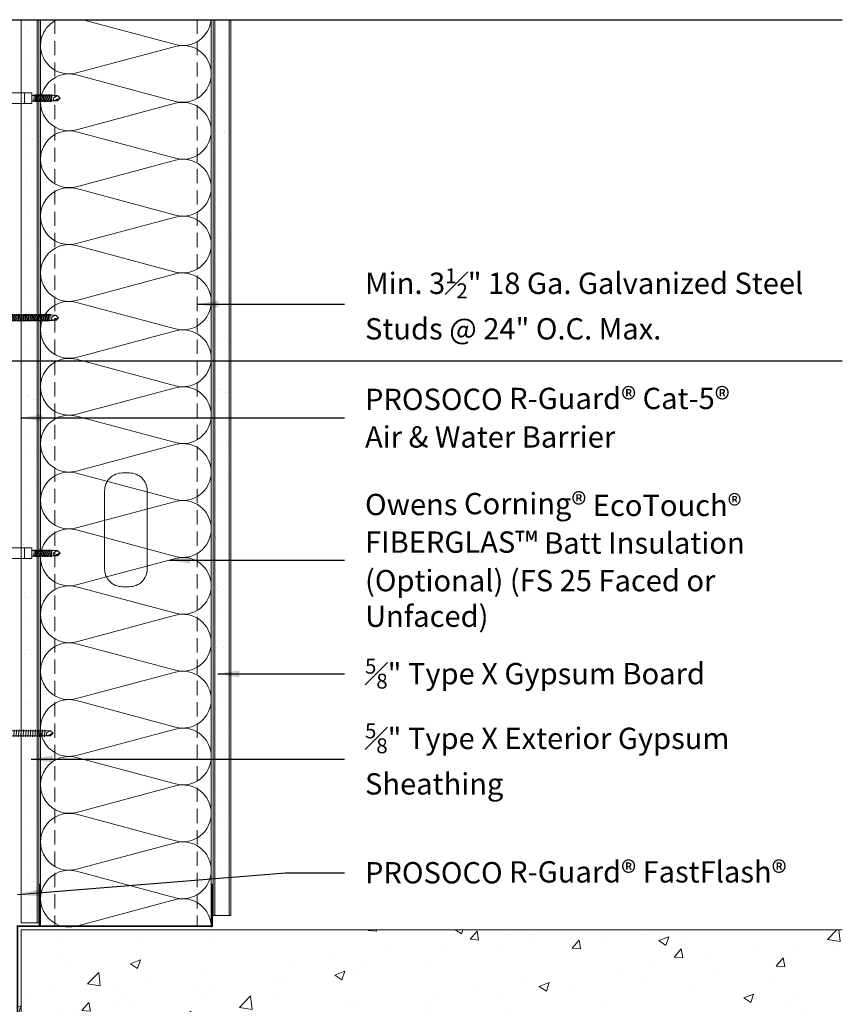
# Model space of a CAD drawing. Extents: x -24 to 36, y -12 to 48.
# Drawn here: x 7.1 to 36, y 13.4 to 48 of the extents above; entities that cross this region are included whole.
import ezdxf

# ---------------------------------------------------------------- set-up
doc = ezdxf.new("R2010")
doc.units = 0
doc.header["$LTSCALE"] = 2
doc.header["$MEASUREMENT"] = 0
doc.linetypes.add('HIDDEN', pattern=[0.375, 0.25, -0.125])
doc.layers.get('0').update_dxf_attribs({"linetype": 'CONTINUOUS'})
doc.layers.get('DEFPOINTS').update_dxf_attribs({"linetype": 'CONTINUOUS'})
for name, color, linetype, lineweight in [('ECOTOUCH FIBERGLAS BATT INSULATION', 7, 'CONTINUOUS', 13), ('FOUNDATION', 1, 'CONTINUOUS', 18), ('HATCH', 6, 'CONTINUOUS', 5), ('HECKMANN & RODENHOUSE FASTENERS & HARDWARE', 1, 'CONTINUOUS', 13), ('MORTARNET FLASHING', 3, 'CONTINUOUS', 18), ('SHEATHING', 2, 'CONTINUOUS', 18), ('STEEL STUD', 1, 'CONTINUOUS', 13), ('TEXT', 7, 'CONTINUOUS', 25), ('WATERPROOFING', 5, 'CONTINUOUS', 18)]:
    doc.layers.add(name, color=color, linetype=linetype, lineweight=lineweight)
doc.styles.get("Standard").update_dxf_attribs({"font": 'stylu.ttf'})
doc.dimstyles.get("Standard").update_dxf_attribs({"dimscale": 8, "dimtxt": 0.125, "dimasz": 0.09375, "dimexe": 0.0625, "dimexo": 0.0625, "dimgap": 0.0625, "dimtad": 0, "dimdec": 4, "dimzin": 3, "dimdsep": 46, "dimlunit": 4, "dimtxsty": 'Standard', "dimcen": 0.125, "dimclrd": 256, "dimclre": 256, "dimclrt": 256, "dimadec": 0, "dimazin": 0, "dimtfac": 1, "dimtdec": 4, "dimtofl": 0, "dimtmove": 1, "dimatfit": 0, "dimfxl": 1, "dimfrac": 1, "dimtolj": 1, "dimtzin": 3, "dimlwd": -1, "dimlwe": -1, "dimarcsym": 0})

# ---------------------------------------------------------------- blocks, each defined once
blk = doc.blocks.new('Pos-I-Tie w Pintle')
blk.add_line((2.625, 0.188), (2.625, -0.188))
at = {"lineweight": 0}
for p, q in [((3.785, 0.092), (2.875, 0.092)), ((3.785, 0.092), (3.665, 0.027)), ((3.875, 0), (3.785, 0.092)), ((3.875, 0), (3.785, -0.092)), ((3.785, -0.092), (2.875, -0.092))]:
    blk.add_line(p, q, dxfattribs=at)
for points in [[(0, 1), (-0.188, 0.438), (-0.188, -0.438), (0, -1)], [(-0.844, -0.125), (-0.875, 0.125), (-0.312, 0.125), (-0.344, -0.125)]]:
    blk.add_lwpolyline(points, close=True)
for points in [[(-0.5, 0.125), (-0.5, 0.125, 0.414214), (-0.75, 0.375), (-3.906, 0.375, 1), (-3.906, 0.188), (-0.75, 0.188, -0.414214), (-0.688, 0.125)], [(2.977, 0.092, -0.193248), (2.966, 0.125), (2.952, -0.126, 0.201979), (2.941, -0.092, -2.21779)], [(3.018, 0.092, -0.193248), (3.008, 0.125), (2.993, -0.126, 0.201979), (2.982, -0.092, -2.21779)], [(3.06, 0.092, -0.193248), (3.049, 0.125), (3.035, -0.126, 0.201979), (3.023, -0.092, -2.21779)], [(3.101, 0.092, -0.193248), (3.09, 0.125), (3.076, -0.126, 0.201979), (3.065, -0.092, -2.21779)], [(3.142, 0.092, -0.193248), (3.132, 0.125), (3.117, -0.126, 0.201979), (3.106, -0.092, -2.21779)], [(3.184, 0.092, -0.193248), (3.173, 0.125), (3.159, -0.126, 0.201979), (3.147, -0.092, -2.21779)], [(3.225, 0.092, -0.193248), (3.214, 0.125), (3.2, -0.126, 0.201979), (3.189, -0.092, -2.21779)], [(3.266, 0.092, -0.193248), (3.256, 0.125), (3.241, -0.126, 0.201979), (3.23, -0.092, -2.21779)], [(3.308, 0.092, -0.193248), (3.297, 0.125), (3.283, -0.126, 0.201979), (3.271, -0.092, -2.21779)], [(3.349, 0.092, -0.193248), (3.338, 0.125), (3.324, -0.126, 0.201979), (3.313, -0.092, -2.21779)], [(3.39, 0.092, -0.193248), (3.38, 0.125), (3.365, -0.126, 0.201979), (3.354, -0.092, -2.21779)], [(3.432, 0.092, -0.193248), (3.421, 0.125), (3.407, -0.126, 0.201979), (3.395, -0.092, -2.21779)], [(3.473, 0.092, -0.193248), (3.462, 0.125), (3.448, -0.126, 0.201979), (3.437, -0.092, -2.21779)], [(3.514, 0.092, -0.193248), (3.504, 0.125), (3.489, -0.126, 0.201979), (3.478, -0.092, -2.21779)], [(3.556, 0.092, -0.193248), (3.545, 0.125), (3.531, -0.126, 0.201979), (3.519, -0.092, -2.21779)], [(3.597, 0.092, -0.193248), (3.586, 0.125), (3.572, -0.126, 0.201979), (3.561, -0.092, -2.21779)], [(-0.688, -0.125), (-0.688, -1.184, -0.032737), (-0.694, -1.291), (-0.8, -2.093), (-0.614, -2.118), (-0.509, -1.315, 0.032737), (-0.5, -1.184), (-0.5, -0.125)]]:
    blk.add_lwpolyline(points, format="xyb")
for points in [[(-0.312, -0.031), (-0.312, -0.031), (-0.312, -0.375), (-0.25, -0.375), (-0.25, 0.375), (-0.312, 0.375), (-0.312, 0.031)], [(-0.688, -0.281), (-0.875, -0.281), (-0.875, 0.188)], [(-0.555, 0.281), (-0.312, 0.281), (-0.312, -0.281), (-0.5, -0.281)], [(-0.188, 0.188), (-0.25, 0.188)], [(0, 0.188), (2.875, 0.188), (2.875, -0.188), (0, -0.188)], [(-0.188, -0.188), (-0.25, -0.188)]]:
    blk.add_lwpolyline(points)
for centre, radius, start, end in [((3.687, -0.026), 0.0571, 112.0671, 299.5207), ((3.926, -0.317), 0.321, 99.215, 131.2888), ((3.895, -0.063), 0.114, 161.8381, 194.4381)]:
    blk.add_arc(centre, radius, start, end, dxfattribs=at)
blk = doc.blocks.new('Temp Screw')
at = {"lineweight": 0}
for p, q in [((3.722, 0.092), (0, 0.092)), ((3.722, 0.092), (3.603, 0.027)), ((3.812, 0), (3.722, 0.092)), ((3.812, 0), (3.722, -0.092)), ((3.722, -0.092), (0, -0.092))]:
    blk.add_line(p, q, dxfattribs=at)
blk.add_lwpolyline([(0, 1), (-0.188, 0.438), (-0.188, -0.438), (0, -1)], close=True)
for points in [[(1.385, 0.092, -0.193248), (1.375, 0.125), (1.36, -0.126, 0.201979), (1.349, -0.092, -2.21779)], [(1.426, 0.092, -0.193248), (1.416, 0.125), (1.402, -0.126, 0.201979), (1.39, -0.092, -2.21779)], [(1.468, 0.092, -0.193248), (1.457, 0.125), (1.443, -0.126, 0.201979), (1.431, -0.092, -2.21779)], [(1.509, 0.092, -0.193248), (1.499, 0.125), (1.484, -0.126, 0.201979), (1.473, -0.092, -2.21779)], [(1.55, 0.092, -0.193248), (1.54, 0.125), (1.526, -0.126, 0.201979), (1.514, -0.092, -2.21779)], [(1.592, 0.092, -0.193248), (1.581, 0.125), (1.567, -0.126, 0.201979), (1.555, -0.092, -2.21779)], [(1.633, 0.092, -0.193248), (1.623, 0.125), (1.608, -0.126, 0.201979), (1.597, -0.092, -2.21779)], [(1.674, 0.092, -0.193248), (1.664, 0.125), (1.65, -0.126, 0.201979), (1.638, -0.092, -2.21779)], [(1.716, 0.092, -0.193248), (1.705, 0.125), (1.691, -0.126, 0.201979), (1.679, -0.092, -2.21779)], [(1.757, 0.092, -0.193248), (1.747, 0.125), (1.732, -0.126, 0.201979), (1.721, -0.092, -2.21779)], [(1.798, 0.092, -0.193248), (1.788, 0.125), (1.774, -0.126, 0.201979), (1.762, -0.092, -2.21779)], [(1.84, 0.092, -0.193248), (1.829, 0.125), (1.815, -0.126, 0.201979), (1.803, -0.092, -2.21779)], [(1.881, 0.092, -0.193248), (1.871, 0.125), (1.856, -0.126, 0.201979), (1.845, -0.092, -2.21779)], [(1.922, 0.092, -0.193248), (1.912, 0.125), (1.898, -0.126, 0.201979), (1.886, -0.092, -2.21779)], [(1.964, 0.092, -0.193248), (1.953, 0.125), (1.939, -0.126, 0.201979), (1.927, -0.092, -2.21779)], [(2.005, 0.092, -0.193248), (1.995, 0.125), (1.98, -0.126, 0.201979), (1.969, -0.092, -2.21779)], [(2.046, 0.092, -0.193248), (2.036, 0.125), (2.022, -0.126, 0.201979), (2.01, -0.092, -2.21779)], [(2.088, 0.092, -0.193248), (2.077, 0.125), (2.063, -0.126, 0.201979), (2.051, -0.092, -2.21779)], [(2.129, 0.092, -0.193248), (2.119, 0.125), (2.104, -0.126, 0.201979), (2.093, -0.092, -2.21779)], [(2.17, 0.092, -0.193248), (2.16, 0.125), (2.146, -0.126, 0.201979), (2.134, -0.092, -2.21779)], [(2.212, 0.092, -0.193248), (2.201, 0.125), (2.187, -0.126, 0.201979), (2.175, -0.092, -2.21779)], [(2.253, 0.092, -0.193248), (2.243, 0.125), (2.228, -0.126, 0.201979), (2.217, -0.092, -2.21779)], [(2.294, 0.092, -0.193248), (2.284, 0.125), (2.27, -0.126, 0.201979), (2.258, -0.092, -2.21779)], [(2.336, 0.092, -0.193248), (2.325, 0.125), (2.311, -0.126, 0.201979), (2.299, -0.092, -2.21779)], [(2.377, 0.092, -0.193248), (2.367, 0.125), (2.352, -0.126, 0.201979), (2.341, -0.092, -2.21779)], [(2.418, 0.092, -0.193248), (2.408, 0.125), (2.394, -0.126, 0.201979), (2.382, -0.092, -2.21779)], [(2.46, 0.092, -0.193248), (2.449, 0.125), (2.435, -0.126, 0.201979), (2.423, -0.092, -2.21779)], [(2.501, 0.092, -0.193248), (2.491, 0.125), (2.476, -0.126, 0.201979), (2.465, -0.092, -2.21779)], [(2.542, 0.092, -0.193248), (2.532, 0.125), (2.518, -0.126, 0.201979), (2.506, -0.092, -2.21779)], [(2.584, 0.092, -0.193248), (2.573, 0.125), (2.559, -0.126, 0.201979), (2.547, -0.092, -2.21779)], [(2.625, 0.092, -0.193248), (2.615, 0.125), (2.6, -0.126, 0.201979), (2.589, -0.092, -2.21779)], [(2.666, 0.092, -0.193248), (2.656, 0.125), (2.642, -0.126, 0.201979), (2.63, -0.092, -2.21779)], [(2.708, 0.092, -0.193248), (2.697, 0.125), (2.683, -0.126, 0.201979), (2.671, -0.092, -2.21779)], [(2.749, 0.092, -0.193248), (2.739, 0.125), (2.724, -0.126, 0.201979), (2.713, -0.092, -2.21779)], [(2.79, 0.092, -0.193248), (2.78, 0.125), (2.766, -0.126, 0.201979), (2.754, -0.092, -2.21779)], [(2.832, 0.092, -0.193248), (2.821, 0.125), (2.807, -0.126, 0.201979), (2.795, -0.092, -2.21779)], [(2.873, 0.092, -0.193248), (2.863, 0.125), (2.848, -0.126, 0.201979), (2.837, -0.092, -2.21779)], [(2.914, 0.092, -0.193248), (2.904, 0.125), (2.89, -0.126, 0.201979), (2.878, -0.092, -2.21779)], [(2.956, 0.092, -0.193248), (2.945, 0.125), (2.931, -0.126, 0.201979), (2.919, -0.092, -2.21779)], [(2.997, 0.092, -0.193248), (2.987, 0.125), (2.972, -0.126, 0.201979), (2.961, -0.092, -2.21779)], [(3.038, 0.092, -0.193248), (3.028, 0.125), (3.014, -0.126, 0.201979), (3.002, -0.092, -2.21779)], [(3.08, 0.092, -0.193248), (3.069, 0.125), (3.055, -0.126, 0.201979), (3.043, -0.092, -2.21779)], [(3.121, 0.092, -0.193248), (3.111, 0.125), (3.096, -0.126, 0.201979), (3.085, -0.092, -2.21779)], [(3.162, 0.092, -0.193248), (3.152, 0.125), (3.138, -0.126, 0.201979), (3.126, -0.092, -2.21779)], [(3.204, 0.092, -0.193248), (3.193, 0.125), (3.179, -0.126, 0.201979), (3.167, -0.092, -2.21779)], [(3.245, 0.092, -0.193248), (3.235, 0.125), (3.22, -0.126, 0.201979), (3.209, -0.092, -2.21779)], [(3.286, 0.092, -0.193248), (3.276, 0.125), (3.262, -0.126, 0.201979), (3.25, -0.092, -2.21779)], [(3.328, 0.092, -0.193248), (3.317, 0.125), (3.303, -0.126, 0.201979), (3.291, -0.092, -2.21779)], [(3.369, 0.092, -0.193248), (3.359, 0.125), (3.344, -0.126, 0.201979), (3.333, -0.092, -2.21779)], [(3.41, 0.092, -0.193248), (3.4, 0.125), (3.386, -0.126, 0.201979), (3.374, -0.092, -2.21779)], [(3.452, 0.092, -0.193248), (3.441, 0.125), (3.427, -0.126, 0.201979), (3.415, -0.092, -2.21779)], [(3.493, 0.092, -0.193248), (3.483, 0.125), (3.468, -0.126, 0.201979), (3.457, -0.092, -2.21779)], [(3.534, 0.092, -0.193248), (3.524, 0.125), (3.51, -0.126, 0.201979), (3.498, -0.092, -2.21779)]]:
    blk.add_lwpolyline(points, format="xyb")
for centre, radius, start, end in [((3.624, -0.026), 0.0571, 112.0671, 299.5207), ((3.864, -0.317), 0.321, 99.215, 131.2888), ((3.832, -0.063), 0.114, 161.8381, 194.4381)]:
    blk.add_arc(centre, radius, start, end, dxfattribs=at)
blk = doc.blocks.new('Term bar screw')
blk.add_line((0, 0.25), (0, -0.25))
at = {"lineweight": 0}
for p, q in [((1.41, 0.092), (0, 0.092)), ((1.41, 0.092), (1.29, 0.027)), ((1.5, 0), (1.41, 0.092)), ((1.5, 0), (1.41, -0.092)), ((1.41, -0.092), (0, -0.092))]:
    blk.add_line(p, q, dxfattribs=at)
blk.add_lwpolyline([(0, 0.188), (-0.125, 0.188), (-0.125, -0.188), (0, -0.188)], close=True)
for points in [[(0.147, 0.092, -0.193248), (0.137, 0.125), (0.122, -0.126, 0.201979), (0.111, -0.092, -2.21779)], [(0.23, 0.092, -0.193248), (0.219, 0.125), (0.205, -0.126, 0.201979), (0.194, -0.092, -2.21779)], [(0.313, 0.092, -0.193248), (0.302, 0.125), (0.288, -0.126, 0.201979), (0.276, -0.092, -2.21779)], [(0.395, 0.092, -0.193248), (0.385, 0.125), (0.37, -0.126, 0.201979), (0.359, -0.092, -2.21779)], [(0.478, 0.092, -0.193248), (0.467, 0.125), (0.453, -0.126, 0.201979), (0.442, -0.092, -2.21779)], [(0.561, 0.092, -0.193248), (0.55, 0.125), (0.536, -0.126, 0.201979), (0.524, -0.092, -2.21779)], [(0.643, 0.092, -0.193248), (0.633, 0.125), (0.618, -0.126, 0.201979), (0.607, -0.092, -2.21779)], [(0.726, 0.092, -0.193248), (0.715, 0.125), (0.701, -0.126, 0.201979), (0.69, -0.092, -2.21779)], [(0.809, 0.092, -0.193248), (0.798, 0.125), (0.784, -0.126, 0.201979), (0.772, -0.092, -2.21779)], [(0.891, 0.092, -0.193248), (0.881, 0.125), (0.866, -0.126, 0.201979), (0.855, -0.092, -2.21779)], [(0.974, 0.092, -0.193248), (0.963, 0.125), (0.949, -0.126, 0.201979), (0.938, -0.092, -2.21779)], [(1.057, 0.092, -0.193248), (1.046, 0.125), (1.032, -0.126, 0.201979), (1.02, -0.092, -2.21779)], [(1.139, 0.092, -0.193248), (1.129, 0.125), (1.114, -0.126, 0.201979), (1.103, -0.092, -2.21779)], [(1.222, 0.092, -0.193248), (1.211, 0.125), (1.197, -0.126, 0.201979), (1.186, -0.092, -2.21779)]]:
    blk.add_lwpolyline(points, format="xyb")
for centre, radius, start, end in [((1.312, -0.026), 0.0571, 112.0671, 299.5207), ((1.551, -0.317), 0.321, 99.215, 131.2888), ((1.52, -0.063), 0.114, 161.8381, 194.4381)]:
    blk.add_arc(centre, radius, start, end, dxfattribs=at)

msp = doc.modelspace()

# ---------------------------------------------------------------- hatches: boundary and pattern name
at = {"layer": 'HATCH'}
h = msp.add_hatch(dxfattribs=at)
h.set_pattern_fill('AR-SAND', color=256, scale=0.5)
h.set_pattern_definition([(37.5, (-23.5, -19.8125), (-0.031497, 0.963412), [0, -0.76, 0, -0.85, 0, -0.8125]), (7.5, (-23.5, -19.8125), (0.884888, 1.411073), [0, -0.41, 0, -0.685, 0, -0.2625]), (327.5, (-24.115, -19.8125), (1.557071, 0.0028295), [0, -0.25, 0, -0.9, 0, -1.175]), (317.5, (-24.115, -19.8125), (1.503063, 0.438838), [0, -0.125, 0, -0.59, 0, -0.675])])
h.paths.add_polyline_path([(7.687, 48), (7.187, 48), (7.187, 16.25), (7.687, 16.25)])
h = msp.add_hatch(dxfattribs=at)
h.set_pattern_fill('AR-SAND', color=256, scale=0.5)
h.set_pattern_definition([(37.5, (-16.75, -19.5625), (-0.031497, 0.963412), [0, -0.76, 0, -0.85, 0, -0.8125]), (7.5, (-16.75, -19.5625), (0.884888, 1.411073), [0, -0.41, 0, -0.685, 0, -0.2625]), (327.5, (-17.365, -19.5625), (1.557071, 0.0028295), [0, -0.25, 0, -0.9, 0, -1.175]), (317.5, (-17.365, -19.5625), (1.503063, 0.438838), [0, -0.125, 0, -0.59, 0, -0.675])])
h.paths.add_polyline_path([(14.438, 48), (13.938, 48), (13.938, 16.5), (14.438, 16.5)])
h = msp.add_hatch(dxfattribs=at)
h.set_pattern_fill('AR-CONC', color=256, scale=0.5)
h.set_pattern_definition([(50, (-23.25, -21), (3.5863, -0.31376), [0.375, -4.125]), (355, (-23.25, -21), (-0.69376, 3.76096), [0.3, -3.3]), (100.4514, (-22.951, -21.026), (2.89254, 3.4472), [0.3187, -3.50571]), (46.184, (-23.25, -20), (5.3362, -0.8276), [0.5625, -6.1875]), (96.636, (-22.8053, -20.069), (4.6733, 4.8706), [0.47805, -5.25857]), (351.184, (-23.25, -20), (4.6733, 4.8706), [0.45, -4.95]), (21, (-22.75, -20.25), (2.98454, -2.0131), [0.375, -4.125]), (326, (-22.75, -20.25), (1.21658, 3.62575), [0.3, -3.3]), (71.4514, (-22.5013, -20.4178), (4.20111, 1.61266), [0.3187, -3.50571]), (37.5, (-23.25, -21), (0.0608, 1.66447), [0, -3.26, 0, -3.35, 0, -3.3125]), (7.5, (-23.25, -21), (1.315348, 1.97206), [0, -1.91, 0, -3.185, 0, -1.2625]), (327.5, (-24.365, -21), (2.669112, -0.112774), [0, -1.25, 0, -3.9, 0, -5.175]), (317.5, (-24.865, -21), (2.91593, 0.500525), [0, -1.625, 0, -2.59, 0, -3.675])])
h.paths.add_polyline_path([(0.75, 0), (14.188, 0), (14.188, 12), (36, 12), (36, 16), (7, 16), (7, 8), (0.75, 8)])

# ---------------------------------------------------------------- linework, layer by layer
at = {"layer": 'DEFPOINTS'}
for p, q in [((-24, 48), (36, 48)), ((-24, 36), (36, 36))]:
    msp.add_line(p, q, dxfattribs=at)
at = {"layer": 'ECOTOUCH FIBERGLAS BATT INSULATION'}
for points in [[(13.813, 46.094, 0.493042), (12.554, 47.06), (9.07, 46.128, -0.915803), (8.39, 48, -0.915803)], [(9.294, 48), (12.554, 47.128, 0.464193), (13.808, 48)], [(13.813, 44.094, 0.493042), (12.554, 45.06), (9.07, 44.128, -1.30186), (9.07, 46.06), (12.554, 45.128, 0.493042), (13.813, 46.094, 1)], [(13.813, 42.094, 0.493042), (12.554, 43.06), (9.07, 42.128, -1.30186), (9.07, 44.06), (12.554, 43.128, 0.493042), (13.813, 44.094, 1)], [(13.813, 40.094, 0.493042), (12.554, 41.06), (9.07, 40.128, -1.30186), (9.07, 42.06), (12.554, 41.128, 0.493042), (13.813, 42.094, 1)], [(13.813, 38.094, 0.493042), (12.554, 39.06), (9.07, 38.128, -1.30186), (9.07, 40.06), (12.554, 39.128, 0.493042), (13.813, 40.094, 1)], [(13.813, 36.094, 0.493042), (12.554, 37.06), (9.07, 36.128, -1.30186), (9.07, 38.06), (12.554, 37.128, 0.493042), (13.813, 38.094, 1)], [(13.813, 34.094, 0.493042), (12.554, 35.06), (9.07, 34.128, -1.30186), (9.07, 36.06), (12.554, 35.128, 0.493042), (13.813, 36.094, 1)], [(13.813, 32.094, 0.493042), (12.554, 33.06), (9.07, 32.128, -1.30186), (9.07, 34.06), (12.554, 33.128, 0.493042), (13.813, 34.094, 1)], [(13.813, 30.094, 0.493042), (12.554, 31.06), (9.07, 30.128, -1.30186), (9.07, 32.06), (12.554, 31.128, 0.493042), (13.813, 32.094, 1)], [(13.813, 28.094, 0.493042), (12.554, 29.06), (9.07, 28.128, -1.30186), (9.07, 30.06), (12.554, 29.128, 0.493042), (13.813, 30.094, 1)], [(13.813, 26.094, 0.493042), (12.554, 27.06), (9.07, 26.128, -1.30186), (9.07, 28.06), (12.554, 27.128, 0.493042), (13.813, 28.094, 1)], [(13.813, 24.094, 0.493042), (12.554, 25.06), (9.07, 24.128, -1.30186), (9.07, 26.06), (12.554, 25.128, 0.493042), (13.813, 26.094, 1)], [(13.813, 22.094, 0.493042), (12.554, 23.06), (9.07, 22.128, -1.30186), (9.07, 24.06), (12.554, 23.128, 0.493042), (13.813, 24.094, 1)], [(13.813, 20.094, 0.493042), (12.554, 21.06), (9.07, 20.128, -1.30186), (9.07, 22.06), (12.554, 21.128, 0.493042), (13.813, 22.094, 1)], [(13.813, 18.094, 0.493042), (12.554, 19.06), (9.07, 18.128, -1.30186), (9.07, 20.06), (12.554, 19.128, 0.493042), (13.813, 20.094, 1)], [(13.813, 16.094, 0.493042), (12.554, 17.06), (9.07, 16.128, -1.30186), (9.07, 18.06), (12.554, 17.128, 0.493042), (13.813, 18.094, 1)]]:
    msp.add_lwpolyline(points, format="xyb", dxfattribs=at)
at = {"layer": 'FOUNDATION'}
for points in [[(36, 16), (7.125, 16), (7.125, 8), (0.75, 8), (0.75, 0)], [(36, 16), (7.125, 16), (7.125, 8), (0.75, 8), (0.75, 0.375)]]:
    msp.add_lwpolyline(points, dxfattribs=at)
at = {"layer": 'SHEATHING'}
for p, q in [((7.687, 16.25), (7.687, 48)), ((13.938, 16.5), (13.938, 48)), ((14.438, 16.5), (14.438, 48))]:
    msp.add_line(p, q, dxfattribs=at)
for points in [[(7.75, 48), (7.75, 16.25), (7.125, 16.25), (7.125, 48)], [(13.875, 48), (13.875, 16.5), (14.5, 16.5), (14.5, 48)]]:
    msp.add_lwpolyline(points, dxfattribs=at)
at = {"layer": 'STEEL STUD'}
for p, q in [((7.813, 48), (7.813, 16.125)), ((13.813, 48), (13.813, 16.125))]:
    msp.add_line(p, q, dxfattribs=at)
at = {"layer": 'STEEL STUD', "linetype": 'HIDDEN'}
for p, q in [((8.313, 48), (8.313, 16.125)), ((13.313, 48), (13.313, 16.125))]:
    msp.add_line(p, q, dxfattribs=at)
at = {"layer": 'STEEL STUD'}
msp.add_lwpolyline([(10.688, 32.062), (10.938, 32.062, -0.414214), (11.563, 31.438), (11.563, 28.688, -0.414214), (10.938, 28.062), (10.688, 28.062, -0.414214), (10.063, 28.688), (10.063, 31.438, -0.414214)], format="xyb", close=True, dxfattribs=at)
at = {"layer": 'STEEL STUD', "const_width": 0.0625}
msp.add_lwpolyline([(13.844, 17.625), (13.844, 16.125), (7.781, 16.125), (7.781, 17.625)], dxfattribs=at)
at = {"layer": 'WATERPROOFING', "const_width": 0.0625}
msp.add_lwpolyline([(0.5, 4.813), (0.5, 8.125), (7, 8.125), (7, 16.125), (9, 16.125)], dxfattribs=at)

# ---------------------------------------------------------------- block references
at = {"layer": 'HECKMANN & RODENHOUSE FASTENERS & HARDWARE'}
for name, p in [('Pos-I-Tie w Pintle', (4.625, 45.24)), ('Temp Screw', (4.625, 37.521)), ('Pos-I-Tie w Pintle', (4.625, 29.24))]:
    msp.add_blockref(name, p, dxfattribs=at)
at = {"layer": 'MORTARNET FLASHING'}
msp.add_blockref('Term bar screw', (6.75, 22.909), dxfattribs=at)

# ---------------------------------------------------------------- texts
at = {"layer": 'TEXT', "char_height": 0.75, "width": 16.78, "attachment_point": 4}
for s, insert in [('\\A1;Min. 3{\\H0.7x;\\S1#2;}" 18 Ga. Galvanized Steel Studs @ 24" O.C. Max.', (19.22, 38.006)), ('\\A1;PROSOCO{\\A0; R-Guard\\H1.0833x;®\\H0.92311x; Cat-5\\H1.0833x;®\\H0.92311x; \\PAir & Water Barrier}', (19.22, 34.006)), ('\\A1;Owens Corning{\\A0;\\H1.0833x;®} EcoTouch{\\A0;®\\Fsimplex|c0; \\P}FIBERGLAS{\\A0;\\H1.0833x;™} Batt Insulation \\P(Optional) (FS 25 Faced or \\PUnfaced)', (19.22, 29.006)), ('\\A1;{\\H0.7x;\\S5#8;}" Type X Gypsum Board', (19.22, 25.006)), ('\\A1;{\\H0.7x;\\S5#8;}" Type X Exterior Gypsum Sheathing', (19.22, 22.006)), ('\\A1;PROSOCO{\\A0; R-Guard\\H1.0833x;®\\H0.92311x; FastFlash\\H1.0833x;®\\H0.92311x; }', (19.22, 18.006))]:
    msp.add_mtext(s, dxfattribs=dict(at, insert=insert))

# ---------------------------------------------------------------- leaders
at = {"layer": 'TEXT'}
for points in [[(13.313, 38), (16.418, 38), (18.5, 38)], [(7.125, 34), (16.418, 34), (18.5, 34)], [(12.331, 29), (16.418, 29), (18.5, 29)], [(14.046, 25), (16.418, 25), (18.5, 25)], [(7.482, 22), (16.418, 22), (18.5, 22)], [(7, 17.236), (16.418, 18), (18.5, 18)]]:
    msp.add_leader(points, dimstyle='Standard', override={"dimgap": 0.09, "dimtad": 0}, dxfattribs=at)

doc.saveas('drawing.dxf')
